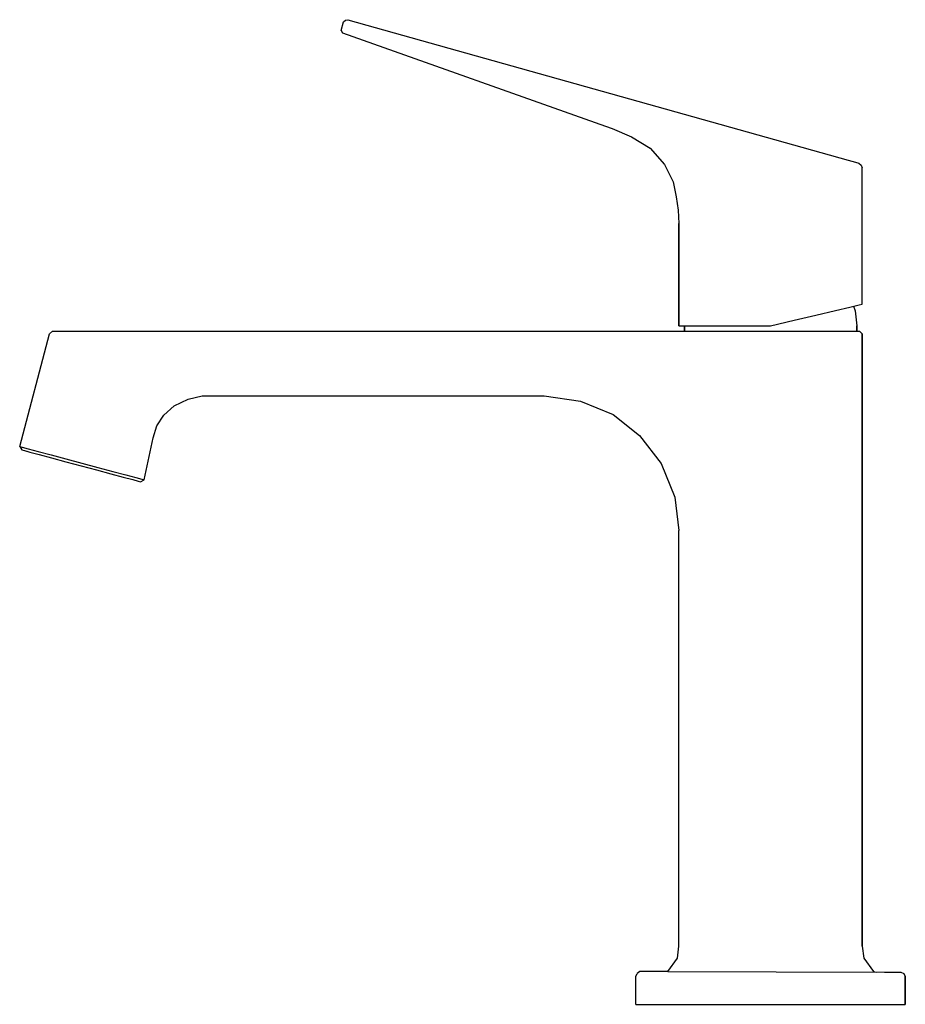
# Model space of a CAD drawing. Extents: x 0 to 164, y 0 to 183.
import ezdxf

# ---------------------------------------------------------------- set-up
doc = ezdxf.new("R2010")
doc.units = 0
doc.header["$MEASUREMENT"] = 0

msp = doc.modelspace()

# ---------------------------------------------------------------- linework, layer by layer
for p, q in [((60.27, 182.8), (60.7, 182.91)), ((59.46, 180.9), (59.93, 182.54)), ((59.93, 182.54), (60.27, 182.8)), ((59.46, 180.9), (59.74, 180.47)), ((108.56, 163.16), (109.78, 162.74)), ((109.78, 162.74), (113.38, 161.19)), ((113.38, 161.19), (116.81, 159.03)), ((116.81, 159.03), (119.49, 156.03)), ((119.49, 156.03), (121.09, 152.81)), ((153.56, 156.84), (153.56, 156.84)), ((153.56, 156.84), (154.96, 156.44)), ((154.96, 156.44), (155.58, 156.26)), ((155.58, 156.26), (155.98, 155.88)), ((155.98, 155.88), (156.19, 155.43)), ((156.18, 130.09), (156.19, 155.43)), ((121.09, 152.81), (121.65, 150.03)), ((121.65, 150.03), (122, 147.54)), ((122, 147.54), (122.18, 145.09)), ((122.18, 126.08), (122.18, 145.09)), ((122.18, 145.09), (122.18, 126.08)), ((153.9, 129.56), (155.59, 129.96)), ((155.59, 129.96), (156.18, 130.09)), ((143.58, 127.14), (147.58, 128.05)), ((147.58, 128.05), (151.23, 128.93)), ((151.23, 128.93), (153.9, 129.56)), ((154.59, 129.72), (154.85, 128.88)), ((154.85, 128.88), (155.18, 126.08)), ((139.18, 126.08), (143.58, 127.14)), ((-0.18, 103.65), (5.38, 124.58)), ((-0.18, 103.65), (5.38, 124.58)), ((5.38, 124.58), (5.88, 125.08)), ((5.88, 125.08), (6.28, 125.08)), ((6.28, 125.08), (7.38, 125.08)), ((7.38, 125.08), (9.18, 125.08)), ((9.18, 125.08), (11.58, 125.08)), ((11.58, 125.08), (14.38, 125.08)), ((14.38, 125.08), (17.38, 125.08)), ((17.38, 125.08), (97.18, 125.08)), ((17.38, 125.08), (97.18, 125.08)), ((97.18, 125.08), (123.18, 125.08)), ((97.18, 125.08), (139.18, 125.08)), ((122.18, 126.08), (122.83, 126.08)), ((122.83, 126.08), (123.18, 126.08)), ((122.83, 126.08), (124.45, 126.08)), ((123.18, 125.08), (123.18, 126.08)), ((123.18, 126.08), (123.18, 125.08)), ((124.45, 126.08), (127.2, 126.08)), ((127.2, 126.08), (130.76, 126.08)), ((130.76, 126.08), (134.81, 126.08)), ((134.81, 126.08), (139.18, 126.08)), ((139.18, 125.08), (143.48, 125.08)), ((143.48, 125.08), (147.48, 125.08)), ((147.48, 125.08), (150.88, 125.08)), ((150.88, 125.08), (153.48, 125.08)), ((153.48, 125.08), (155.18, 125.08)), ((155.18, 125.08), (155.18, 126.08)), ((155.18, 126.08), (155.18, 125.08)), ((155.18, 125.08), (155.68, 125.08)), ((155.68, 125.08), (156.18, 124.58)), ((156.18, 124.58), (156.18, 10.88)), ((156.18, 10.88), (156.18, 124.58)), ((28.48, 111.19), (31.08, 112.48)), ((31.08, 112.48), (33.68, 113.08)), ((33.68, 113.08), (97.18, 113.08)), ((97.18, 113.08), (103.88, 112.08)), ((103.88, 112.08), (109.98, 109.58)), ((26.58, 109.48), (28.48, 111.19)), ((25.28, 107.48), (26.58, 109.48)), ((109.98, 109.58), (114.88, 105.69)), ((24.58, 105.28), (25.28, 107.48)), ((22.9, 97.47), (24.58, 105.28)), ((114.88, 105.69), (118.88, 100.48)), ((-0.18, 103.65), (0.26, 103.53)), ((-0.18, 103.65), (0.24, 103.02)), ((-0.18, 103.65), (0.26, 103.53)), ((0.24, 103.02), (0.68, 102.9)), ((0.24, 103.02), (0.68, 102.9)), ((0.26, 103.53), (1.36, 103.24)), ((0.26, 103.53), (1.36, 103.24)), ((0.68, 102.9), (1.34, 102.72)), ((0.68, 102.9), (1.67, 102.63)), ((1.34, 102.72), (1.67, 102.63)), ((1.36, 103.24), (3.23, 102.74)), ((1.67, 102.63), (2.66, 102.37)), ((1.67, 102.63), (3.43, 102.16)), ((3.23, 102.74), (5.65, 102.09)), ((2.66, 102.37), (3.43, 102.16)), ((3.43, 102.16), (5.73, 101.54)), ((5.65, 102.09), (8.39, 101.35)), ((5.73, 101.54), (8.37, 100.84)), ((8.37, 100.84), (11.23, 100.07)), ((8.39, 101.35), (11.36, 100.56)), ((11.36, 100.56), (14.33, 99.76)), ((11.23, 100.07), (14.09, 99.31)), ((14.09, 99.31), (16.73, 98.6)), ((14.33, 99.76), (17.08, 99.03)), ((17.08, 99.03), (19.49, 98.38)), ((118.88, 100.48), (121.38, 94.28)), ((16.73, 98.6), (19.03, 97.98)), ((19.03, 97.98), (20.79, 97.51)), ((19.49, 98.38), (21.36, 97.88)), ((20.79, 97.51), (21.78, 97.24)), ((21.36, 97.88), (22.46, 97.58)), ((21.78, 97.24), (22.22, 97.13)), ((22.22, 97.13), (22.9, 97.47)), ((22.46, 97.58), (22.9, 97.47)), ((121.38, 94.28), (122.18, 88.08)), ((122.18, 10.88), (122.18, 88.08)), ((122.18, 10.88), (122.18, 88.08)), ((121.88, 8.68), (122.18, 10.88)), ((156.18, 10.88), (156.48, 8.68)), ((120.08, 6.18), (121.88, 8.68)), ((156.48, 8.68), (158.28, 6.18)), ((114.18, 5.23), (114.43, 5.83)), ((120.08, 6.18), (160.33, 6.08)), ((158.28, 6.18), (158.75, 6.08)), ((160.33, 6.08), (161.31, 6.08)), ((161.31, 6.08), (162.13, 6.08)), ((162.13, 6.08), (162.79, 6.08)), ((162.79, 6.08), (163.2, 6.08)), ((163.2, 6.08), (163.36, 6.08)), ((163.36, 6.08), (163.93, 5.83)), ((163.93, 5.83), (164.18, 5.23)), ((164.18, 5.23), (164.18, 0.08)), ((164.18, 0.08), (164.18, 5.23)), ((114.18, 0.08), (114.34, 0.08)), ((114.34, 0.08), (114.84, 0.08)), ((114.84, 0.08), (115.66, 0.08)), ((115.66, 0.08), (116.64, 0.08)), ((116.64, 0.08), (117.87, 0.08)), ((117.87, 0.08), (119.1, 0.08)), ((119.1, 0.08), (139.18, 0.08)), ((139.18, 0.08), (159.26, 0.08)), ((159.26, 0.08), (160.49, 0.08)), ((160.49, 0.08), (161.72, 0.08)), ((161.72, 0.08), (162.7, 0.08)), ((162.7, 0.08), (163.52, 0.08)), ((163.52, 0.08), (164.02, 0.08)), ((164.02, 0.08), (164.18, 0.08))]:
    msp.add_line(p, q)
at = {"linetype": 'Continuous'}
for p, q in [((60.7, 182.91), (153.56, 156.84)), ((59.74, 180.47), (108.56, 163.16)), ((114.91, 6.17), (114.43, 5.83)), ((120.08, 6.18), (114.91, 6.17)), ((114.18, 0.08), (114.18, 5.23))]:
    msp.add_line(p, q, dxfattribs=at)

doc.saveas('drawing.dxf')
